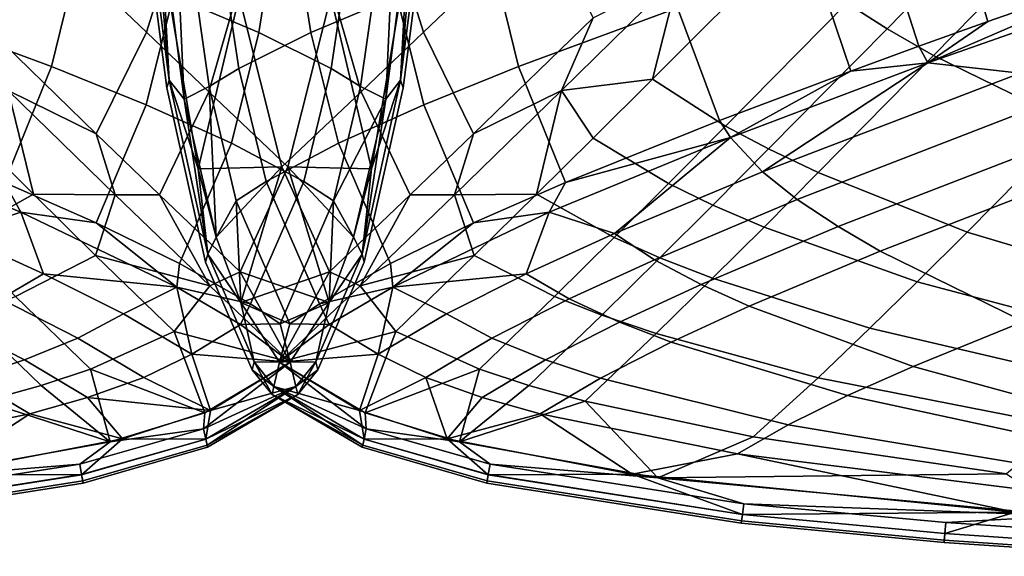
# Model space of a CAD drawing. Units: inches. Extents: x -40 to 40, y -18.9 to 22.8.
# Drawn here: x -0.9 to 2.4, y -17.6 to -15.8 of the extents above; entities that cross this region are included whole.
import ezdxf

# ---------------------------------------------------------------- set-up
doc = ezdxf.new("R2010")
doc.units = ezdxf.units.IN
doc.header["$MEASUREMENT"] = 0
doc.layers.add('SEAT-SEAT', color=5, linetype='Continuous')

msp = doc.modelspace()

# ---------------------------------------------------------------- linework, layer by layer
at = {"layer": 'SEAT-SEAT'}
for points in [[(0.0507, -14.9222, 15.7786), (-0.2409, -14.8176, 15.9929), (-0.3805, -15.6734, 15.9264), (-0.0886, -15.7963, 15.7285)], [(-0.0507, -14.9222, 15.7786), (0.0886, -15.7963, 15.7285), (0.3805, -15.6734, 15.9264), (0.2409, -14.8176, 15.9929)], [(-0.6805, -14.8754, 7.491), (-0.2972, -15.2402, 7.8549), (-0.4711, -15.7959, 7.8548), (-0.8721, -15.4122, 7.4909)], [(0.2972, -15.2402, 7.8549), (0.6805, -14.8754, 7.491), (0.8721, -15.4122, 7.4909), (0.4711, -15.7959, 7.8548)], [(-0.2912, -15.0267, 15.5117), (-0.157, -15.9192, 15.4829), (0.0886, -15.7963, 15.7285), (-0.0507, -14.9222, 15.7786)], [(0.2912, -15.0267, 15.5117), (0.0507, -14.9222, 15.7786), (-0.0886, -15.7963, 15.7285), (0.157, -15.9192, 15.4829)], [(-0.3861, -15.079, 15.3521), (-0.2571, -15.9806, 15.3366), (-0.157, -15.9192, 15.4829), (-0.2912, -15.0267, 15.5117)], [(0.3861, -15.079, 15.3521), (0.2912, -15.0267, 15.5117), (0.157, -15.9192, 15.4829), (0.2571, -15.9806, 15.3366)], [(-0.4694, -15.0473, 15.172), (-0.5, -15.1232, 13.5752), (-0.3933, -15.9588, 13.5752)], [(-0.4694, -15.0473, 15.172), (-0.343, -16.0238, 15.172), (-0.3861, -15.079, 15.3521)], [(-0.343, -16.0238, 15.172), (-0.4694, -15.0473, 15.172), (-0.3933, -15.9588, 13.5752)], [(0.3933, -15.9588, 13.5752), (0.4694, -15.0473, 15.172), (0.343, -16.0238, 15.172)], [(0.3861, -15.079, 15.3521), (0.343, -16.0238, 15.172), (0.4694, -15.0473, 15.172)], [(0.5, -15.1232, 13.5752), (0.4694, -15.0473, 15.172), (0.3933, -15.9588, 13.5752)], [(-0.3861, -15.079, 15.3521), (-0.343, -16.0238, 15.172), (-0.2571, -15.9806, 15.3366)], [(0.2571, -15.9806, 15.3366), (0.343, -16.0238, 15.172), (0.3861, -15.079, 15.3521)], [(-0.4018, -15.985, 11.9749), (-0.5101, -15.1483, 11.9749), (-0.4999, -15.1229, 10.3842), (-0.3932, -15.9585, 10.3843)], [(-0.3933, -15.9588, 13.5752), (-0.5, -15.1232, 13.5752), (-0.5101, -15.1483, 11.9749), (-0.4018, -15.985, 11.9749)], [(-0.3932, -15.9585, 10.3843), (-0.4999, -15.1229, 10.3842), (-0.4159, -15.5396, 8.797)], [(0.4018, -15.985, 11.9749), (0.3932, -15.9585, 10.3843), (0.4999, -15.1229, 10.3842), (0.5101, -15.1483, 11.9749)], [(0.3932, -15.9585, 10.3843), (0.4159, -15.5396, 8.797), (0.4999, -15.1229, 10.3842)], [(0.3933, -15.9588, 13.5752), (0.4018, -15.985, 11.9749), (0.5101, -15.1483, 11.9749), (0.5, -15.1232, 13.5752)], [(2.2809, -15.3918, 16.4743), (2.3906, -15.759, 16.4095), (3.0018, -15.5453, 16.5151), (2.9155, -15.189, 16.5828)], [(-0.2972, -15.2402, 7.8549), (-0.0963, -15.4322, 8.0901), (-0.2591, -15.9981, 8.0901), (-0.4711, -15.7959, 7.8548)], [(0.0963, -15.4322, 8.0901), (0.2972, -15.2402, 7.8549), (0.4711, -15.7959, 7.8548), (0.2591, -15.9981, 8.0901)], [(-1.2553, -15.362, 16.2911), (-1.3352, -15.712, 16.2454), (-0.794, -15.9123, 16.051), (-0.706, -15.5506, 16.0897)], [(0.706, -15.5506, 16.0897), (0.794, -15.9123, 16.051), (1.3352, -15.712, 16.2454), (1.2553, -15.362, 16.2911)], [(2.0373, -15.4718, 16.4245), (2.1557, -15.8433, 16.3613), (2.3906, -15.759, 16.4095), (2.2809, -15.3918, 16.4743)], [(2.5008, -15.9345, 16.3707), (3.6297, -15.3918, 16.5876), (2.1862, -15.8999, 16.3505)], [(3.0018, -15.5453, 16.5151), (2.1862, -15.8999, 16.3505), (3.6297, -15.3918, 16.5876)], [(-1.0479, -15.7467, 7.4909), (-0.8721, -15.4122, 7.4909), (-0.4711, -15.7959, 7.8548), (-0.6419, -16.141, 7.8549)], [(-0.0963, -15.4322, 8.0901), (0.1557, -15.6743, 8.4397), (0.01, -16.2532, 8.4397), (-0.2591, -15.9981, 8.0901)], [(-0.1557, -15.6743, 8.4397), (0.0963, -15.4322, 8.0901), (0.2591, -15.9981, 8.0901), (-0.01, -16.2532, 8.4397)], [(0.4711, -15.7959, 7.8548), (0.8721, -15.4122, 7.4909), (1.0479, -15.7467, 7.4909), (0.6419, -16.141, 7.8549)], [(3.069, -15.7107, 6.9876), (2.874, -15.9123, 7.0834), (2.4117, -15.6638, 7.083), (2.6221, -15.4473, 6.9873)], [(1.798, -15.5519, 16.3702), (1.925, -15.9277, 16.3089), (2.1557, -15.8433, 16.3613), (2.0373, -15.4718, 16.4245)], [(1.9114, -15.6972, 7.1992), (2.1275, -15.4772, 7.0828), (2.2593, -15.5678, 7.0829), (2.0482, -15.7836, 7.1992)], [(1.6797, -15.5253, 7.199), (1.9114, -15.6972, 7.1992), (1.4986, -16.1151, 7.4922), (1.2503, -15.9551, 7.4921)], [(1.2503, -15.9551, 7.4921), (1.3401, -15.6012, 7.3253), (1.6797, -15.5253, 7.199)], [(-0.706, -15.5506, 16.0897), (-0.794, -15.9123, 16.051), (-0.4721, -16.0427, 15.894), (-0.3805, -15.6734, 15.9264)], [(-0.1557, -15.6743, 8.4397), (-0.2947, -16.261, 8.797), (-0.4159, -15.5396, 8.797)], [(-0.4159, -15.5396, 8.797), (-0.2947, -16.261, 8.797), (-0.3932, -15.9585, 10.3843)], [(0.2947, -16.261, 8.797), (0.1557, -15.6743, 8.4397), (0.4159, -15.5396, 8.797)], [(0.3932, -15.9585, 10.3843), (0.2947, -16.261, 8.797), (0.4159, -15.5396, 8.797)], [(0.3805, -15.6734, 15.9264), (0.4721, -16.0427, 15.894), (0.794, -15.9123, 16.051), (0.706, -15.5506, 16.0897)], [(1.3352, -15.712, 16.2454), (1.478, -16.0964, 16.1891), (1.925, -15.9277, 16.3089), (1.798, -15.5519, 16.3702)], [(2.2061, -15.8746, 7.1993), (2.0482, -15.7836, 7.1992), (2.2593, -15.5678, 7.0829), (2.4117, -15.6638, 7.083)], [(2.3906, -15.759, 16.4095), (2.1862, -15.8999, 16.3505), (3.0018, -15.5453, 16.5151)], [(1.0479, -15.7467, 7.4909), (1.3401, -15.6012, 7.3253), (0.9412, -15.9936, 7.6316)], [(0.9412, -15.9936, 7.6316), (1.3401, -15.6012, 7.3253), (1.2503, -15.9551, 7.4921)], [(2.874, -15.9123, 7.0834), (2.6837, -16.108, 7.1998), (2.2061, -15.8746, 7.1993), (2.4117, -15.6638, 7.083)], [(-0.3805, -15.6734, 15.9264), (-0.4721, -16.0427, 15.894), (-0.1822, -16.1732, 15.704), (-0.0886, -15.7963, 15.7285)], [(-0.01, -16.2532, 8.4397), (-0.2947, -16.261, 8.797), (-0.1557, -15.6743, 8.4397)], [(0.2947, -16.261, 8.797), (0.01, -16.2532, 8.4397), (0.1557, -15.6743, 8.4397)], [(0.0886, -15.7963, 15.7285), (0.1822, -16.1732, 15.704), (0.4721, -16.0427, 15.894), (0.3805, -15.6734, 15.9264)], [(1.4986, -16.1151, 7.4922), (1.9114, -15.6972, 7.1992), (2.0482, -15.7836, 7.1992), (1.6451, -16.1929, 7.4923)], [(-1.3352, -15.712, 16.2454), (-1.478, -16.0964, 16.1891), (-0.9543, -16.3075, 16.0034), (-0.794, -15.9123, 16.051)], [(0.794, -15.9123, 16.051), (0.9543, -16.3075, 16.0034), (1.478, -16.0964, 16.1891), (1.3352, -15.712, 16.2454)], [(-0.6419, -16.141, 7.8549), (-0.9412, -15.9936, 7.6316), (-1.0479, -15.7467, 7.4909)], [(1.0479, -15.7467, 7.4909), (0.9412, -15.9936, 7.6316), (0.6419, -16.141, 7.8549)], [(2.1557, -15.8433, 16.3613), (2.1862, -15.8999, 16.3505), (2.3906, -15.759, 16.4095)], [(-0.6419, -16.141, 7.8549), (-0.4711, -15.7959, 7.8548), (-0.2591, -15.9981, 8.0901), (-0.4264, -16.3487, 8.0901)], [(-0.0886, -15.7963, 15.7285), (-0.1822, -16.1732, 15.704), (0.064, -16.3037, 15.4689), (0.157, -15.9192, 15.4829)], [(-0.157, -15.9192, 15.4829), (-0.064, -16.3037, 15.4689), (0.1822, -16.1732, 15.704), (0.0886, -15.7963, 15.7285)], [(0.2591, -15.9981, 8.0901), (0.4711, -15.7959, 7.8548), (0.6419, -16.141, 7.8549), (0.4264, -16.3487, 8.0901)], [(1.8139, -16.2735, 7.4924), (1.6451, -16.1929, 7.4923), (2.0482, -15.7836, 7.1992), (2.2061, -15.8746, 7.1993)], [(1.925, -15.9277, 16.3089), (2.1862, -15.8999, 16.3505), (2.1557, -15.8433, 16.3613)], [(1.6245, -16.2706, 16.1555), (2.1862, -15.8999, 16.3505), (1.5152, -16.1541, 16.1795)], [(1.925, -15.9277, 16.3089), (1.5152, -16.1541, 16.1795), (2.1862, -15.8999, 16.3505)], [(2.5008, -15.9345, 16.3707), (2.1862, -15.8999, 16.3505), (1.6245, -16.2706, 16.1555)], [(2.6837, -16.108, 7.1998), (2.3209, -16.476, 7.4928), (1.8139, -16.2735, 7.4924), (2.2061, -15.8746, 7.1993)], [(-0.794, -15.9123, 16.051), (-0.9543, -16.3075, 16.0034), (-0.6417, -16.4448, 15.854), (-0.4721, -16.0427, 15.894)], [(-0.2571, -15.9806, 15.3366), (-0.1655, -16.3689, 15.3291), (-0.064, -16.3037, 15.4689), (-0.157, -15.9192, 15.4829)], [(0.157, -15.9192, 15.4829), (0.064, -16.3037, 15.4689), (0.1655, -16.3689, 15.3291), (0.2571, -15.9806, 15.3366)], [(0.4721, -16.0427, 15.894), (0.6417, -16.4448, 15.854), (0.9543, -16.3075, 16.0034), (0.794, -15.9123, 16.051)], [(1.478, -16.0964, 16.1891), (1.5152, -16.1541, 16.1795), (1.925, -15.9277, 16.3089)], [(2.5896, -16.0372, 16.3423), (2.5008, -15.9345, 16.3707), (1.6245, -16.2706, 16.1555), (1.7427, -16.3649, 16.1309)], [(-0.3932, -15.9585, 10.3843), (-0.2625, -16.5509, 10.3843), (-0.2699, -16.5782, 11.9749), (-0.4018, -15.985, 11.9749)], [(-0.4018, -15.985, 11.9749), (-0.2699, -16.5782, 11.9749), (-0.2626, -16.5513, 13.5751), (-0.3933, -15.9588, 13.5752)], [(-0.3933, -15.9588, 13.5752), (-0.2626, -16.5513, 13.5751), (-0.343, -16.0238, 15.172)], [(-0.3932, -15.9585, 10.3843), (-0.2947, -16.261, 8.797), (-0.2625, -16.5509, 10.3843)], [(0.2699, -16.5782, 11.9749), (0.2625, -16.5509, 10.3843), (0.3932, -15.9585, 10.3843), (0.4018, -15.985, 11.9749)], [(0.2625, -16.5509, 10.3843), (0.2947, -16.261, 8.797), (0.3932, -15.9585, 10.3843)], [(0.3933, -15.9588, 13.5752), (0.343, -16.0238, 15.172), (0.2626, -16.5513, 13.5751)], [(0.2626, -16.5513, 13.5751), (0.2699, -16.5782, 11.9749), (0.4018, -15.985, 11.9749), (0.3933, -15.9588, 13.5752)], [(1.048, -16.1565, 7.666), (0.9412, -15.9936, 7.6316), (1.2503, -15.9551, 7.4921)], [(1.2503, -15.9551, 7.4921), (1.4986, -16.1151, 7.4922), (1.3043, -16.3103, 7.6661), (1.048, -16.1565, 7.666)], [(-0.8556, -16.3471, 7.855), (-1.048, -16.1565, 7.666), (-0.9412, -15.9936, 7.6316)], [(-0.6419, -16.141, 7.8549), (-0.5771, -16.3491, 7.9929), (-0.9412, -15.9936, 7.6316)], [(-0.9412, -15.9936, 7.6316), (-0.5771, -16.3491, 7.9929), (-0.8556, -16.3471, 7.855)], [(-0.4264, -16.3487, 8.0901), (-0.2591, -15.9981, 8.0901), (0.01, -16.2532, 8.4397), (-0.1517, -16.6109, 8.4397)], [(-0.343, -16.0238, 15.172), (-0.2334, -16.4928, 15.172), (-0.2571, -15.9806, 15.3366)], [(-0.2571, -15.9806, 15.3366), (-0.2334, -16.4928, 15.172), (-0.1655, -16.3689, 15.3291)], [(-0.01, -16.2532, 8.4397), (0.2591, -15.9981, 8.0901), (0.4264, -16.3487, 8.0901), (0.1517, -16.6109, 8.4397)], [(0.2571, -15.9806, 15.3366), (0.1655, -16.3689, 15.3291), (0.343, -16.0238, 15.172)], [(0.6419, -16.141, 7.8549), (0.9412, -15.9936, 7.6316), (0.5771, -16.3491, 7.9929)], [(0.8556, -16.3471, 7.855), (0.5771, -16.3491, 7.9929), (0.9412, -15.9936, 7.6316)], [(0.8556, -16.3471, 7.855), (0.9412, -15.9936, 7.6316), (1.048, -16.1565, 7.666)], [(-0.343, -16.0238, 15.172), (-0.2626, -16.5513, 13.5751), (-0.2334, -16.4928, 15.172)], [(0.343, -16.0238, 15.172), (0.1655, -16.3689, 15.3291), (0.2334, -16.4928, 15.172)], [(0.2626, -16.5513, 13.5751), (0.343, -16.0238, 15.172), (0.2334, -16.4928, 15.172)], [(2.5896, -16.0372, 16.3423), (1.7427, -16.3649, 16.1309), (1.8818, -16.4572, 16.1025), (2.694, -16.1424, 16.3094)], [(-0.6417, -16.4448, 15.854), (-0.359, -16.5823, 15.674), (-0.1822, -16.1732, 15.704), (-0.4721, -16.0427, 15.894)], [(0.1822, -16.1732, 15.704), (0.359, -16.5823, 15.674), (0.6417, -16.4448, 15.854), (0.4721, -16.0427, 15.894)], [(0.9543, -16.3075, 16.0034), (1.5152, -16.1541, 16.1795), (1.478, -16.0964, 16.1891)], [(-0.4264, -16.3487, 8.0901), (-0.5771, -16.3491, 7.9929), (-0.6419, -16.141, 7.8549)], [(0.6419, -16.141, 7.8549), (0.5771, -16.3491, 7.9929), (0.4264, -16.3487, 8.0901)], [(1.3043, -16.3103, 7.6661), (1.4986, -16.1151, 7.4922), (1.6451, -16.1929, 7.4923), (1.4555, -16.3836, 7.6662)], [(3.1051, -16.7101, 7.4937), (2.3209, -16.476, 7.4928), (2.6837, -16.108, 7.1998), (3.4318, -16.3832, 7.2006)], [(-0.8987, -16.4085, 15.9524), (-0.9543, -16.3075, 16.0034), (-1.5152, -16.1541, 16.1795)], [(-1.1214, -16.4808, 15.975), (-0.8987, -16.4085, 15.9524), (-1.5152, -16.1541, 16.1795)], [(-1.1197, -16.4944, 7.8551), (-1.3043, -16.3103, 7.6661), (-1.048, -16.1565, 7.666), (-0.8556, -16.3471, 7.855)], [(-0.1822, -16.1732, 15.704), (-0.359, -16.5823, 15.674), (-0.1171, -16.7198, 15.4518), (0.064, -16.3037, 15.4689)], [(-0.064, -16.3037, 15.4689), (0.1171, -16.7198, 15.4518), (0.359, -16.5823, 15.674), (0.1822, -16.1732, 15.704)], [(1.048, -16.1565, 7.666), (1.3043, -16.3103, 7.6661), (1.1197, -16.4944, 7.8551), (0.8556, -16.3471, 7.855)], [(1.1214, -16.4808, 15.975), (1.5152, -16.1541, 16.1795), (0.8987, -16.4085, 15.9524)], [(0.8987, -16.4085, 15.9524), (1.5152, -16.1541, 16.1795), (0.9543, -16.3075, 16.0034)], [(1.6245, -16.2706, 16.1555), (1.5152, -16.1541, 16.1795), (1.1214, -16.4808, 15.975)], [(2.801, -16.2406, 16.2755), (2.694, -16.1424, 16.3094), (1.8818, -16.4572, 16.1025), (2.0244, -16.5406, 16.0732)], [(1.6295, -16.4589, 7.6663), (1.4555, -16.3836, 7.6662), (1.6451, -16.1929, 7.4923), (1.8139, -16.2735, 7.4924)], [(2.0244, -16.5406, 16.0732), (2.5118, -16.78, 15.9702), (3.1667, -16.5358, 16.1554), (2.801, -16.2406, 16.2755)], [(-0.01, -16.2532, 8.4397), (-0.2334, -16.4928, 8.797), (-0.2947, -16.261, 8.797)], [(-0.2334, -16.4928, 8.797), (-0.2625, -16.5509, 10.3843), (-0.2947, -16.261, 8.797)], [(-0.01, -16.2532, 8.4397), (-0.1501, -16.7154, 8.797), (-0.2334, -16.4928, 8.797)], [(-0.1517, -16.6109, 8.4397), (0.01, -16.2532, 8.4397), (0.1501, -16.7154, 8.797)], [(0.1517, -16.6109, 8.4397), (-0.1501, -16.7154, 8.797), (-0.01, -16.2532, 8.4397)], [(0.1501, -16.7154, 8.797), (0.01, -16.2532, 8.4397), (0.2334, -16.4928, 8.797)], [(0.2334, -16.4928, 8.797), (0.01, -16.2532, 8.4397), (0.2947, -16.261, 8.797)], [(0.2625, -16.5509, 10.3843), (0.2334, -16.4928, 8.797), (0.2947, -16.261, 8.797)], [(1.6245, -16.2706, 16.1555), (1.1214, -16.4808, 15.975), (1.2566, -16.5698, 15.9543), (1.7427, -16.3649, 16.1309)], [(2.3209, -16.476, 7.4928), (2.1508, -16.6454, 7.6667), (1.6295, -16.4589, 7.6663), (1.8139, -16.2735, 7.4924)], [(-0.9543, -16.3075, 16.0034), (-0.8987, -16.4085, 15.9524), (-0.6417, -16.4448, 15.854)], [(-0.1655, -16.3689, 15.3291), (0.0162, -16.7884, 15.3199), (0.1171, -16.7198, 15.4518), (-0.064, -16.3037, 15.4689)], [(0.064, -16.3037, 15.4689), (-0.1171, -16.7198, 15.4518), (-0.0162, -16.7884, 15.3199), (0.1655, -16.3689, 15.3291)], [(0.6417, -16.4448, 15.854), (0.8987, -16.4085, 15.9524), (0.9543, -16.3075, 16.0034)], [(1.1197, -16.4944, 7.8551), (1.3043, -16.3103, 7.6661), (1.4555, -16.3836, 7.6662), (1.2754, -16.5631, 7.8552)], [(-0.8556, -16.3471, 7.855), (-0.6437, -16.5555, 8.0924), (-0.9166, -16.695, 8.0925), (-1.1197, -16.4944, 7.8551)], [(-0.8556, -16.3471, 7.855), (-0.5771, -16.3491, 7.9929), (-0.6437, -16.5555, 8.0924)], [(-0.5771, -16.3491, 7.9929), (-0.2555, -16.6592, 8.3886), (-0.6437, -16.5555, 8.0924)], [(-0.4264, -16.3487, 8.0901), (-0.2555, -16.6592, 8.3886), (-0.5771, -16.3491, 7.9929)], [(-0.1517, -16.6109, 8.4397), (-0.2555, -16.6592, 8.3886), (-0.4264, -16.3487, 8.0901)], [(-0.2334, -16.4928, 15.172), (-0.1501, -16.7154, 15.172), (-0.1655, -16.3689, 15.3291)], [(-0.1655, -16.3689, 15.3291), (-0.1501, -16.7154, 15.172), (0.0162, -16.7884, 15.3199)], [(0.1501, -16.7154, 15.172), (0.1655, -16.3689, 15.3291), (-0.0162, -16.7884, 15.3199)], [(0.2334, -16.4928, 15.172), (0.1655, -16.3689, 15.3291), (0.1501, -16.7154, 15.172)], [(0.4264, -16.3487, 8.0901), (0.2555, -16.6592, 8.3886), (0.1517, -16.6109, 8.4397)], [(0.4264, -16.3487, 8.0901), (0.5771, -16.3491, 7.9929), (0.2555, -16.6592, 8.3886)], [(0.6437, -16.5555, 8.0924), (0.2555, -16.6592, 8.3886), (0.5771, -16.3491, 7.9929)], [(0.6437, -16.5555, 8.0924), (0.5771, -16.3491, 7.9929), (0.8556, -16.3471, 7.855)], [(0.8556, -16.3471, 7.855), (1.1197, -16.4944, 7.8551), (0.9166, -16.695, 8.0925), (0.6437, -16.5555, 8.0924)], [(1.7427, -16.3649, 16.1309), (1.2566, -16.5698, 15.9543), (1.4157, -16.6541, 15.9303), (1.8818, -16.4572, 16.1025)], [(-0.821, -16.6176, 15.8303), (-0.8987, -16.4085, 15.9524), (-1.1214, -16.4808, 15.975)], [(-0.6417, -16.4448, 15.854), (-0.8987, -16.4085, 15.9524), (-0.3671, -16.6632, 15.638)], [(-0.821, -16.6176, 15.8303), (-0.3671, -16.6632, 15.638), (-0.8987, -16.4085, 15.9524)], [(0.821, -16.6176, 15.8303), (0.8987, -16.4085, 15.9524), (0.3671, -16.6632, 15.638)], [(0.3671, -16.6632, 15.638), (0.8987, -16.4085, 15.9524), (0.6417, -16.4448, 15.854)], [(1.1214, -16.4808, 15.975), (0.8987, -16.4085, 15.9524), (0.821, -16.6176, 15.8303)], [(1.4545, -16.6329, 7.8553), (1.2754, -16.5631, 7.8552), (1.4555, -16.3836, 7.6662), (1.6295, -16.4589, 7.6663)], [(-0.3671, -16.6632, 15.638), (-0.359, -16.5823, 15.674), (-0.6417, -16.4448, 15.854)], [(0.359, -16.5823, 15.674), (0.3671, -16.6632, 15.638), (0.6417, -16.4448, 15.854)], [(2.0244, -16.5406, 16.0732), (1.8818, -16.4572, 16.1025), (1.4157, -16.6541, 15.9303), (1.5789, -16.7282, 15.9057)], [(2.1508, -16.6454, 7.6667), (1.9896, -16.8031, 7.8556), (1.4545, -16.6329, 7.8553), (1.6295, -16.4589, 7.6663)], [(-0.9664, -16.7032, 15.8129), (-0.821, -16.6176, 15.8303), (-1.1214, -16.4808, 15.975), (-1.2566, -16.5698, 15.9543)], [(-0.2334, -16.4928, 15.172), (-0.2626, -16.5513, 13.5751), (-0.1501, -16.7154, 15.172)], [(-0.1501, -16.7154, 8.797), (-0.2625, -16.5509, 10.3843), (-0.2334, -16.4928, 8.797)], [(0.2626, -16.5513, 13.5751), (0.2334, -16.4928, 15.172), (0.1501, -16.7154, 15.172)], [(0.2625, -16.5509, 10.3843), (0.1501, -16.7154, 8.797), (0.2334, -16.4928, 8.797)], [(1.1214, -16.4808, 15.975), (0.821, -16.6176, 15.8303), (0.9664, -16.7032, 15.8129), (1.2566, -16.5698, 15.9543)], [(0.9166, -16.695, 8.0925), (1.1197, -16.4944, 7.8551), (1.2754, -16.5631, 7.8552), (1.0775, -16.758, 8.0925)], [(2.9522, -16.8581, 7.6675), (2.1508, -16.6454, 7.6667), (2.3209, -16.476, 7.4928), (3.1051, -16.7101, 7.4937)], [(1.5789, -16.7282, 15.9057), (2.1365, -16.9327, 15.8193), (2.5118, -16.78, 15.9702), (2.0244, -16.5406, 16.0732)], [(-0.6437, -16.5555, 8.0924), (-0.3771, -16.8146, 8.441), (-0.6615, -16.9423, 8.441), (-0.9166, -16.695, 8.0925)], [(-0.6437, -16.5555, 8.0924), (-0.2555, -16.6592, 8.3886), (-0.3771, -16.8146, 8.441)], [(-0.2699, -16.5782, 11.9749), (-0.2625, -16.5509, 10.3843), (-0.1047, -16.917, 10.3844), (-0.1114, -16.9447, 11.9749)], [(-0.2626, -16.5513, 13.5751), (-0.2699, -16.5782, 11.9749), (-0.1114, -16.9447, 11.9749), (-0.1048, -16.9174, 13.5751)], [(-0.1501, -16.7154, 15.172), (-0.2626, -16.5513, 13.5751), (-0.1048, -16.9174, 13.5751)], [(-0.1501, -16.7154, 8.797), (-0.1047, -16.917, 10.3844), (-0.2625, -16.5509, 10.3843)], [(0.1114, -16.9447, 11.9749), (0.1047, -16.917, 10.3844), (0.2625, -16.5509, 10.3843), (0.2699, -16.5782, 11.9749)], [(0.1047, -16.917, 10.3844), (0.1501, -16.7154, 8.797), (0.2625, -16.5509, 10.3843)], [(0.2626, -16.5513, 13.5751), (0.1501, -16.7154, 15.172), (0.1048, -16.9174, 13.5751)], [(0.1048, -16.9174, 13.5751), (0.1114, -16.9447, 11.9749), (0.2699, -16.5782, 11.9749), (0.2626, -16.5513, 13.5751)], [(0.3771, -16.8146, 8.441), (0.2555, -16.6592, 8.3886), (0.6437, -16.5555, 8.0924)], [(0.6437, -16.5555, 8.0924), (0.9166, -16.695, 8.0925), (0.6615, -16.9423, 8.441), (0.3771, -16.8146, 8.441)], [(1.2566, -16.5698, 15.9543), (0.9664, -16.7032, 15.8129), (1.1376, -16.7823, 15.7929), (1.4157, -16.6541, 15.9303)], [(1.2623, -16.8212, 8.0926), (1.0775, -16.758, 8.0925), (1.2754, -16.5631, 7.8552), (1.4545, -16.6329, 7.8553)], [(-0.3671, -16.6632, 15.638), (-0.1171, -16.7198, 15.4518), (-0.359, -16.5823, 15.674)], [(0.1171, -16.7198, 15.4518), (0.3671, -16.6632, 15.638), (0.359, -16.5823, 15.674)], [(-0.7039, -16.8366, 15.6431), (-0.5493, -16.7544, 15.6561), (-0.821, -16.6176, 15.8303), (-0.9664, -16.7032, 15.8129)], [(-0.5493, -16.7544, 15.6561), (-0.3671, -16.6632, 15.638), (-0.821, -16.6176, 15.8303)], [(-0.1517, -16.6109, 8.4397), (0.0179, -16.9179, 8.797), (-0.2555, -16.6592, 8.3886)], [(0.1501, -16.7154, 8.797), (0.0179, -16.9179, 8.797), (-0.1517, -16.6109, 8.4397)], [(0.1517, -16.6109, 8.4397), (-0.0179, -16.9179, 8.797), (-0.1501, -16.7154, 8.797)], [(0.1517, -16.6109, 8.4397), (0.2555, -16.6592, 8.3886), (-0.0179, -16.9179, 8.797)], [(0.3671, -16.6632, 15.638), (0.5493, -16.7544, 15.6561), (0.821, -16.6176, 15.8303)], [(0.821, -16.6176, 15.8303), (0.5493, -16.7544, 15.6561), (0.7039, -16.8366, 15.6431), (0.9664, -16.7032, 15.8129)], [(1.9896, -16.8031, 7.8556), (1.8131, -16.9716, 8.0928), (1.2623, -16.8212, 8.0926), (1.4545, -16.6329, 7.8553)], [(-0.3166, -16.8913, 15.4416), (-0.3671, -16.6632, 15.638), (-0.5493, -16.7544, 15.6561)], [(-0.2555, -16.6592, 8.3886), (0.0179, -16.9179, 8.797), (-0.3771, -16.8146, 8.441)], [(-0.1508, -16.7906, 15.4298), (-0.1171, -16.7198, 15.4518), (-0.3671, -16.6632, 15.638)], [(-0.1508, -16.7906, 15.4298), (-0.3671, -16.6632, 15.638), (-0.3166, -16.8913, 15.4416)], [(0.3771, -16.8146, 8.441), (-0.0179, -16.9179, 8.797), (0.2555, -16.6592, 8.3886)], [(0.1171, -16.7198, 15.4518), (0.1508, -16.7906, 15.4298), (0.3671, -16.6632, 15.638)], [(0.1508, -16.7906, 15.4298), (0.3166, -16.8913, 15.4416), (0.3671, -16.6632, 15.638)], [(0.3671, -16.6632, 15.638), (0.3166, -16.8913, 15.4416), (0.5493, -16.7544, 15.6561)], [(1.5789, -16.7282, 15.9057), (1.4157, -16.6541, 15.9303), (1.1376, -16.7823, 15.7929), (1.3132, -16.8503, 15.7723)], [(2.8077, -16.994, 7.8562), (1.9896, -16.8031, 7.8556), (2.1508, -16.6454, 7.6667), (2.9522, -16.8581, 7.6675)], [(-0.9664, -16.7032, 15.8129), (-1.1376, -16.7823, 15.7929), (-0.8861, -16.9104, 15.628), (-0.7039, -16.8366, 15.6431)], [(-0.9166, -16.695, 8.0925), (-0.6615, -16.9423, 8.441), (-0.8292, -16.9973, 8.441), (-1.0775, -16.758, 8.0925)], [(0.6615, -16.9423, 8.441), (0.9166, -16.695, 8.0925), (1.0775, -16.758, 8.0925), (0.8292, -16.9973, 8.441)], [(0.9664, -16.7032, 15.8129), (0.7039, -16.8366, 15.6431), (0.8861, -16.9104, 15.628), (1.1376, -16.7823, 15.7929)], [(-0.1508, -16.7906, 15.4298), (-0.0162, -16.7884, 15.3199), (-0.1171, -16.7198, 15.4518)], [(-0.1501, -16.7154, 15.172), (-0.0179, -16.9179, 15.172), (0.0162, -16.7884, 15.3199)], [(-0.1501, -16.7154, 15.172), (-0.1048, -16.9174, 13.5751), (-0.0179, -16.9179, 15.172)], [(-0.0179, -16.9179, 8.797), (-0.1047, -16.917, 10.3844), (-0.1501, -16.7154, 8.797)], [(0.1501, -16.7154, 15.172), (-0.0162, -16.7884, 15.3199), (0.0179, -16.9179, 15.172)], [(0.0162, -16.7884, 15.3199), (0.1508, -16.7906, 15.4298), (0.1171, -16.7198, 15.4518)], [(0.1048, -16.9174, 13.5751), (0.1501, -16.7154, 15.172), (0.0179, -16.9179, 15.172)], [(0.1047, -16.917, 10.3844), (0.0179, -16.9179, 8.797), (0.1501, -16.7154, 8.797)], [(1.3132, -16.8503, 15.7723), (1.913, -17.0321, 15.7003), (2.1365, -16.9327, 15.8193), (1.5789, -16.7282, 15.9057)], [(-1.0775, -16.758, 8.0925), (-0.8292, -16.9973, 8.441), (-1.0217, -17.0508, 8.441), (-1.2623, -16.8212, 8.0926)], [(-0.3166, -16.8913, 15.4416), (-0.5493, -16.7544, 15.6561), (-0.7039, -16.8366, 15.6431), (-0.4793, -16.9701, 15.4342)], [(0.7039, -16.8366, 15.6431), (0.5493, -16.7544, 15.6561), (0.3166, -16.8913, 15.4416), (0.4793, -16.9701, 15.4342)], [(1.0217, -17.0508, 8.441), (0.8292, -16.9973, 8.441), (1.0775, -16.758, 8.0925), (1.2623, -16.8212, 8.0926)], [(-1.1376, -16.7823, 15.7929), (-1.3132, -16.8503, 15.7723), (-1.073, -16.9724, 15.6126), (-0.8861, -16.9104, 15.628)], [(-0.3166, -16.8913, 15.4416), (0.0179, -16.9179, 15.172), (-0.1508, -16.7906, 15.4298)], [(0.0179, -16.9179, 15.172), (-0.0162, -16.7884, 15.3199), (-0.1508, -16.7906, 15.4298)], [(0.0162, -16.7884, 15.3199), (-0.0179, -16.9179, 15.172), (0.1508, -16.7906, 15.4298)], [(-0.0179, -16.9179, 15.172), (0.3166, -16.8913, 15.4416), (0.1508, -16.7906, 15.4298)], [(1.3132, -16.8503, 15.7723), (1.1376, -16.7823, 15.7929), (0.8861, -16.9104, 15.628), (1.073, -16.9724, 15.6126)], [(2.6499, -17.136, 8.0932), (1.8131, -16.9716, 8.0928), (1.9896, -16.8031, 7.8556), (2.8077, -16.994, 7.8562)], [(2.1365, -16.9327, 15.8193), (3.2096, -17.2266, 15.6356), (3.4502, -17.1421, 15.749), (2.5118, -16.78, 15.9702)], [(-0.7039, -16.8366, 15.6431), (-0.8861, -16.9104, 15.628), (-0.6711, -17.0386, 15.4256), (-0.4793, -16.9701, 15.4342)], [(-0.3771, -16.8146, 8.441), (-0.2729, -17.0907, 8.797), (-0.6615, -16.9423, 8.441)], [(-0.3771, -16.8146, 8.441), (0.0179, -16.9179, 8.797), (-0.2729, -17.0907, 8.797)], [(0.2729, -17.0907, 8.797), (-0.0179, -16.9179, 8.797), (0.3771, -16.8146, 8.441)], [(0.3771, -16.8146, 8.441), (0.6615, -16.9423, 8.441), (0.2729, -17.0907, 8.797)], [(0.7039, -16.8366, 15.6431), (0.4793, -16.9701, 15.4342), (0.6711, -17.0386, 15.4256), (0.8861, -16.9104, 15.628)], [(1.8131, -16.9716, 8.0928), (1.593, -17.1724, 8.4411), (1.0217, -17.0508, 8.441), (1.2623, -16.8212, 8.0926)], [(1.073, -16.9724, 15.6126), (1.7114, -17.1315, 15.5587), (1.913, -17.0321, 15.7003), (1.3132, -16.8503, 15.7723)], [(-0.8861, -16.9104, 15.628), (-1.073, -16.9724, 15.6126), (-0.8678, -17.0945, 15.4168), (-0.6711, -17.0386, 15.4256)], [(-0.4793, -16.9701, 15.4342), (-0.2531, -17.0825, 15.172), (-0.3166, -16.8913, 15.4416)], [(-0.3166, -16.8913, 15.4416), (-0.2531, -17.0825, 15.172), (0.0179, -16.9179, 15.172)], [(0.2531, -17.0825, 15.172), (0.3166, -16.8913, 15.4416), (-0.0179, -16.9179, 15.172)], [(0.2531, -17.0825, 15.172), (0.4793, -16.9701, 15.4342), (0.3166, -16.8913, 15.4416)], [(1.073, -16.9724, 15.6126), (0.8861, -16.9104, 15.628), (0.6711, -17.0386, 15.4256), (0.8678, -17.0945, 15.4168)], [(-0.6615, -16.9423, 8.441), (-0.5942, -17.1897, 8.797), (-0.8292, -16.9973, 8.441)], [(-0.6615, -16.9423, 8.441), (-0.2729, -17.0907, 8.797), (-0.5942, -17.1897, 8.797)], [(0.0373, -17.0008, 10.3892), (-0.2764, -17.145, 9.5912), (0.0179, -16.9179, 8.797)], [(0.0179, -16.9179, 8.797), (-0.2764, -17.145, 9.5912), (-0.2729, -17.0907, 8.797)], [(-0.2531, -17.0825, 15.172), (0.0373, -17.0008, 13.5798), (0.0179, -16.9179, 15.172)], [(-0.0373, -17.0008, 10.3892), (-0.1114, -16.9447, 11.9749), (-0.1047, -16.917, 10.3844)], [(-0.0438, -17.0284, 11.9845), (-0.1048, -16.9174, 13.5751), (-0.1114, -16.9447, 11.9749)], [(-0.0438, -17.0284, 11.9845), (-0.1114, -16.9447, 11.9749), (-0.0373, -17.0008, 10.3892)], [(-0.0179, -16.9179, 15.172), (-0.1048, -16.9174, 13.5751), (-0.0373, -17.0008, 13.5798)], [(-0.0373, -17.0008, 13.5798), (-0.1048, -16.9174, 13.5751), (-0.0438, -17.0284, 11.9845)], [(-0.0373, -17.0008, 10.3892), (-0.1047, -16.917, 10.3844), (-0.0179, -16.9179, 8.797)], [(-0.0373, -17.0008, 13.5798), (0.2531, -17.0825, 15.172), (-0.0179, -16.9179, 15.172)], [(0.2764, -17.145, 9.5912), (-0.0373, -17.0008, 10.3892), (-0.0179, -16.9179, 8.797)], [(0.2764, -17.145, 9.5912), (-0.0179, -16.9179, 8.797), (0.2729, -17.0907, 8.797)], [(0.0373, -17.0008, 10.3892), (0.0179, -16.9179, 8.797), (0.1047, -16.917, 10.3844)], [(0.1048, -16.9174, 13.5751), (0.0179, -16.9179, 15.172), (0.0373, -17.0008, 13.5798)], [(0.1114, -16.9447, 11.9749), (0.0373, -17.0008, 10.3892), (0.1047, -16.917, 10.3844)], [(0.0373, -17.0008, 13.5798), (0.0438, -17.0284, 11.9845), (0.1048, -16.9174, 13.5751)], [(0.0438, -17.0284, 11.9845), (0.0373, -17.0008, 10.3892), (0.1114, -16.9447, 11.9749)], [(0.1048, -16.9174, 13.5751), (0.0438, -17.0284, 11.9845), (0.1114, -16.9447, 11.9749)], [(0.2729, -17.0907, 8.797), (0.6615, -16.9423, 8.441), (0.5942, -17.1897, 8.797)], [(0.5942, -17.1897, 8.797), (0.6615, -16.9423, 8.441), (0.8292, -16.9973, 8.441)], [(1.913, -17.0321, 15.7003), (3.0666, -17.2816, 15.548), (3.2096, -17.2266, 15.6356), (2.1365, -16.9327, 15.8193)], [(-1.7114, -17.1315, 15.5587), (-1.5397, -17.2309, 15.3863), (-0.8678, -17.0945, 15.4168), (-1.073, -16.9724, 15.6126)], [(-0.4793, -16.9701, 15.4342), (-0.6711, -17.0386, 15.4256), (-0.2531, -17.0825, 15.172)], [(0.5523, -17.1792, 15.172), (0.4793, -16.9701, 15.4342), (0.2531, -17.0825, 15.172)], [(0.5523, -17.1792, 15.172), (0.6711, -17.0386, 15.4256), (0.4793, -16.9701, 15.4342)], [(0.8678, -17.0945, 15.4168), (1.5397, -17.2309, 15.3863), (1.7114, -17.1315, 15.5587), (1.073, -16.9724, 15.6126)], [(2.4539, -17.2982, 8.4412), (1.593, -17.1724, 8.4411), (1.8131, -16.9716, 8.0928), (2.6499, -17.136, 8.0932)], [(-0.8292, -16.9973, 8.441), (-0.5942, -17.1897, 8.797), (-1.0217, -17.0508, 8.441)], [(0.0373, -17.0008, 10.3892), (-0.2691, -17.18, 10.3866), (-0.2764, -17.145, 9.5912)], [(-0.2647, -17.2011, 11.1827), (-0.2691, -17.18, 10.3866), (0.0373, -17.0008, 10.3892)], [(-0.2691, -17.1802, 13.5772), (0.0438, -17.0284, 11.9845), (0.0373, -17.0008, 13.5798)], [(-0.2691, -17.1802, 13.5772), (0.0373, -17.0008, 13.5798), (-0.2531, -17.0825, 15.172)], [(0.0373, -17.0008, 10.3892), (0.0438, -17.0284, 11.9845), (-0.2647, -17.2011, 11.1827)], [(-0.0373, -17.0008, 10.3892), (0.2647, -17.2011, 11.1827), (-0.0438, -17.0284, 11.9845)], [(-0.0373, -17.0008, 13.5798), (-0.0438, -17.0284, 11.9845), (0.2691, -17.1802, 13.5772)], [(0.2691, -17.18, 10.3866), (0.2647, -17.2011, 11.1827), (-0.0373, -17.0008, 10.3892)], [(0.2691, -17.1802, 13.5772), (0.2531, -17.0825, 15.172), (-0.0373, -17.0008, 13.5798)], [(0.2691, -17.18, 10.3866), (-0.0373, -17.0008, 10.3892), (0.2764, -17.145, 9.5912)], [(0.5942, -17.1897, 8.797), (0.8292, -16.9973, 8.441), (1.0217, -17.0508, 8.441)], [(-0.5523, -17.1792, 15.172), (-0.6711, -17.0386, 15.4256), (-0.8678, -17.0945, 15.4168)], [(-0.2531, -17.0825, 15.172), (-0.6711, -17.0386, 15.4256), (-0.5523, -17.1792, 15.172)], [(-0.2632, -17.2081, 11.9793), (0.0438, -17.0284, 11.9845), (-0.2691, -17.1802, 13.5772)], [(-0.2647, -17.2011, 11.1827), (0.0438, -17.0284, 11.9845), (-0.2632, -17.2081, 11.9793)], [(-0.0438, -17.0284, 11.9845), (0.2647, -17.2011, 11.1827), (0.2632, -17.2081, 11.9793)], [(-0.0438, -17.0284, 11.9845), (0.2632, -17.2081, 11.9793), (0.2691, -17.1802, 13.5772)], [(0.8678, -17.0945, 15.4168), (0.6711, -17.0386, 15.4256), (0.5523, -17.1792, 15.172)], [(1.7114, -17.1315, 15.5587), (2.9382, -17.3366, 15.4455), (3.0666, -17.2816, 15.548), (1.913, -17.0321, 15.7003)], [(-0.5942, -17.1897, 8.797), (-1.2683, -17.3121, 8.797), (-1.0217, -17.0508, 8.441)], [(0.5942, -17.1897, 8.797), (1.0217, -17.0508, 8.441), (1.2683, -17.3121, 8.797)], [(1.2683, -17.3121, 8.797), (1.0217, -17.0508, 8.441), (1.593, -17.1724, 8.4411)], [(-1.1807, -17.2997, 15.172), (-0.8678, -17.0945, 15.4168), (-1.5397, -17.2309, 15.3863)], [(-0.5523, -17.1792, 15.172), (-0.8678, -17.0945, 15.4168), (-1.1807, -17.2997, 15.172)], [(-0.2729, -17.0907, 8.797), (-0.2764, -17.145, 9.5912), (-0.5942, -17.1897, 8.797)], [(-0.2531, -17.0825, 15.172), (-0.5523, -17.1792, 15.172), (-0.2691, -17.1802, 13.5772)], [(0.2691, -17.1802, 13.5772), (0.5523, -17.1792, 15.172), (0.2531, -17.0825, 15.172)], [(0.2729, -17.0907, 8.797), (0.5942, -17.1897, 8.797), (0.2764, -17.145, 9.5912)], [(0.5523, -17.1792, 15.172), (1.1807, -17.2997, 15.172), (0.8678, -17.0945, 15.4168)], [(0.8678, -17.0945, 15.4168), (1.1807, -17.2997, 15.172), (1.5397, -17.2309, 15.3863)], [(-0.5942, -17.1897, 8.797), (-0.2764, -17.145, 9.5912), (-0.6977, -17.2656, 9.5912)], [(-0.6913, -17.3012, 10.3866), (-0.6977, -17.2656, 9.5912), (-0.2764, -17.145, 9.5912), (-0.2691, -17.18, 10.3866)], [(0.2764, -17.145, 9.5912), (0.6977, -17.2656, 9.5912), (0.6913, -17.3012, 10.3866), (0.2691, -17.18, 10.3866)], [(0.2764, -17.145, 9.5912), (0.5942, -17.1897, 8.797), (0.6977, -17.2656, 9.5912)], [(1.5397, -17.2309, 15.3863), (2.8295, -17.3916, 15.3225), (2.9382, -17.3366, 15.4455), (1.7114, -17.1315, 15.5587)], [(-0.5523, -17.1792, 15.172), (-1.1807, -17.2997, 15.172), (-0.6913, -17.3014, 13.5772)], [(-0.2691, -17.1802, 13.5772), (-0.5523, -17.1792, 15.172), (-0.6913, -17.3014, 13.5772)], [(0.6913, -17.3014, 13.5772), (0.5523, -17.1792, 15.172), (0.2691, -17.1802, 13.5772)], [(0.6913, -17.3014, 13.5772), (1.1807, -17.2997, 15.172), (0.5523, -17.1792, 15.172)], [(1.2683, -17.3121, 8.797), (1.593, -17.1724, 8.4411), (2.4539, -17.2982, 8.4412)], [(-0.5942, -17.1897, 8.797), (-0.6977, -17.2656, 9.5912), (-1.2683, -17.3121, 8.797)], [(-0.6875, -17.3226, 11.1828), (-0.6913, -17.3012, 10.3866), (-0.2691, -17.18, 10.3866), (-0.2647, -17.2011, 11.1827)], [(-0.2691, -17.1802, 13.5772), (-0.6913, -17.3014, 13.5772), (-0.6862, -17.3298, 11.9793), (-0.2632, -17.2081, 11.9793)], [(-0.2647, -17.2011, 11.1827), (-0.2632, -17.2081, 11.9793), (-0.6862, -17.3298, 11.9793), (-0.6875, -17.3226, 11.1828)], [(0.2691, -17.1802, 13.5772), (0.2632, -17.2081, 11.9793), (0.6862, -17.3298, 11.9793), (0.6913, -17.3014, 13.5772)], [(0.6875, -17.3226, 11.1828), (0.6862, -17.3298, 11.9793), (0.2632, -17.2081, 11.9793), (0.2647, -17.2011, 11.1827)], [(0.6913, -17.3012, 10.3866), (0.6875, -17.3226, 11.1828), (0.2647, -17.2011, 11.1827), (0.2691, -17.18, 10.3866)], [(0.5942, -17.1897, 8.797), (1.2683, -17.3121, 8.797), (0.6977, -17.2656, 9.5912)], [(1.1807, -17.2997, 15.172), (2.4838, -17.4293, 15.172), (1.5397, -17.2309, 15.3863)], [(1.5397, -17.2309, 15.3863), (2.4838, -17.4293, 15.172), (2.8295, -17.3916, 15.3225)], [(-1.2683, -17.3121, 8.797), (-0.6977, -17.2656, 9.5912), (-1.5608, -17.4, 9.5913)], [(-0.6977, -17.2656, 9.5912), (-0.6913, -17.3012, 10.3866), (-1.5561, -17.4365, 10.3867), (-1.5608, -17.4, 9.5913)], [(0.6977, -17.2656, 9.5912), (1.5608, -17.4, 9.5913), (1.5561, -17.4365, 10.3867), (0.6913, -17.3012, 10.3866)], [(0.6977, -17.2656, 9.5912), (1.2683, -17.3121, 8.797), (1.5608, -17.4, 9.5913)], [(-0.6913, -17.3014, 13.5772), (-1.1807, -17.2997, 15.172), (-1.5561, -17.4367, 13.5771)], [(-1.5533, -17.4585, 11.1828), (-1.5561, -17.4365, 10.3867), (-0.6913, -17.3012, 10.3866), (-0.6875, -17.3226, 11.1828)], [(-0.6913, -17.3014, 13.5772), (-1.5561, -17.4367, 13.5771), (-1.5523, -17.4659, 11.9793), (-0.6862, -17.3298, 11.9793)], [(0.6913, -17.3014, 13.5772), (0.6862, -17.3298, 11.9793), (1.5523, -17.4659, 11.9793), (1.5561, -17.4367, 13.5771)], [(1.5561, -17.4365, 10.3867), (1.5533, -17.4585, 11.1828), (0.6875, -17.3226, 11.1828), (0.6913, -17.3012, 10.3866)], [(1.5561, -17.4367, 13.5771), (1.1807, -17.2997, 15.172), (0.6913, -17.3014, 13.5772)], [(1.5561, -17.4367, 13.5771), (2.4838, -17.4293, 15.172), (1.1807, -17.2997, 15.172)], [(1.2683, -17.3121, 8.797), (2.4539, -17.2982, 8.4412), (2.6642, -17.4413, 8.797)], [(1.2683, -17.3121, 8.797), (2.6642, -17.4413, 8.797), (1.5608, -17.4, 9.5913)], [(-0.6875, -17.3226, 11.1828), (-0.6862, -17.3298, 11.9793), (-1.5523, -17.4659, 11.9793), (-1.5533, -17.4585, 11.1828)], [(1.5533, -17.4585, 11.1828), (1.5523, -17.4659, 11.9793), (0.6862, -17.3298, 11.9793), (0.6875, -17.3226, 11.1828)], [(1.5608, -17.4, 9.5913), (2.2484, -17.4645, 9.5913), (2.2449, -17.5017, 10.3867), (1.5561, -17.4365, 10.3867)], [(1.5608, -17.4, 9.5913), (2.6642, -17.4413, 8.797), (2.2484, -17.4645, 9.5913)], [(1.5561, -17.4367, 13.5771), (1.5523, -17.4659, 11.9793), (2.242, -17.5316, 11.9793), (2.2448, -17.5019, 13.5771)], [(2.2449, -17.5017, 10.3867), (2.2427, -17.524, 11.1828), (1.5533, -17.4585, 11.1828), (1.5561, -17.4365, 10.3867)], [(2.2448, -17.5019, 13.5771), (2.4838, -17.4293, 15.172), (1.5561, -17.4367, 13.5771)], [(2.9407, -17.549, 13.577), (2.4838, -17.4293, 15.172), (2.2448, -17.5019, 13.5771)], [(2.6642, -17.4413, 8.797), (2.9432, -17.511, 9.5914), (2.2484, -17.4645, 9.5913)], [(2.2427, -17.524, 11.1828), (2.242, -17.5316, 11.9793), (1.5523, -17.4659, 11.9793), (1.5533, -17.4585, 11.1828)], [(2.2484, -17.4645, 9.5913), (2.9432, -17.511, 9.5914), (2.9407, -17.5488, 10.3868), (2.2449, -17.5017, 10.3867)], [(2.2448, -17.5019, 13.5771), (2.242, -17.5316, 11.9793), (2.9387, -17.5792, 11.9793), (2.9407, -17.549, 13.577)], [(2.9407, -17.5488, 10.3868), (2.9392, -17.5715, 11.1829), (2.2427, -17.524, 11.1828), (2.2449, -17.5017, 10.3867)], [(2.9392, -17.5715, 11.1829), (2.9387, -17.5792, 11.9793), (2.242, -17.5316, 11.9793), (2.2427, -17.524, 11.1828)]]:
    msp.add_3dface(points, dxfattribs=at)

doc.saveas('drawing.dxf')
